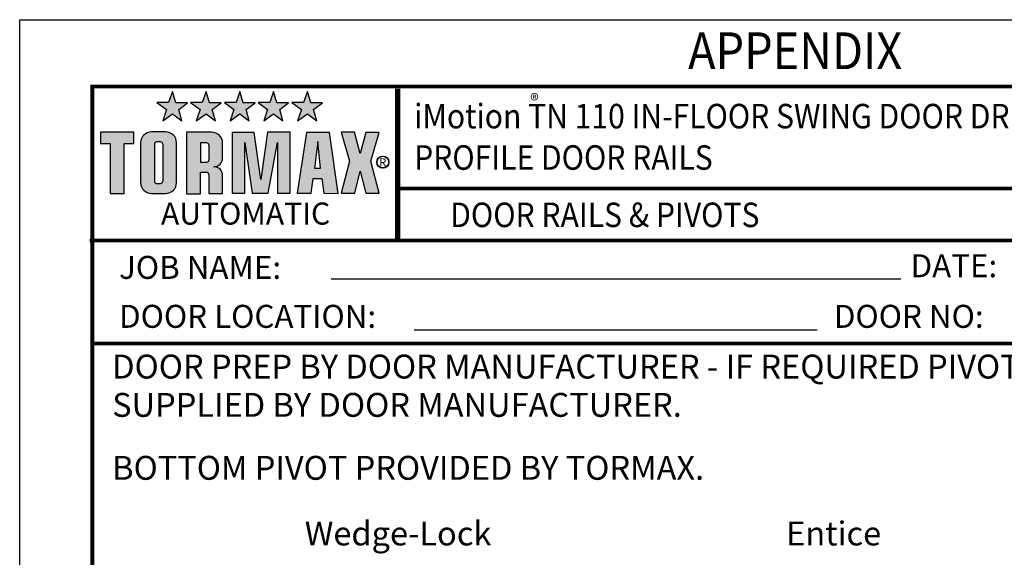
# Model space of a CAD drawing. Units: inches. Extents: x 0 to 341, y 0 to 353.
# Drawn here: x 86 to 247, y 266 to 353 of the extents above; entities that cross this region are included whole.
import ezdxf
from ezdxf.enums import TextEntityAlignment as Align

# ---------------------------------------------------------------- set-up
doc = ezdxf.new("R2010")
doc.units = ezdxf.units.IN
doc.header["$MEASUREMENT"] = 0
for name, color, linetype in [('11', 7, 'Continuous'), ('DIM', 1, 'Continuous'), ('HIDDEN', 8, 'Continuous'), ('SLD-0', 179, 'Continuous'), ('TEXT', 5, 'Continuous')]:
    doc.layers.add(name, color=color, linetype=linetype)
doc.styles.add('ROMAND', font='romand')

# ---------------------------------------------------------------- blocks, each defined once
blk = doc.blocks.new('BORD')
h = blk.add_hatch(color=256)
h.paths.add_polyline_path([(-1.219, 0.6849), (-1.1681, 0.6468), (-1.1855, 0.708), (-1.1369, 0.745), (-1.2005, 0.745), (-1.219, 0.8062), (-1.2399, 0.7461), (-1.3035, 0.7461), (-1.2514, 0.708), (-1.2722, 0.6468)])
h.paths.add_polyline_path([(-1.0363, 0.6849), (-0.9854, 0.6468), (-1.0028, 0.708), (-0.9542, 0.745), (-1.0178, 0.745), (-1.0363, 0.8062), (-1.0571, 0.7461), (-1.1207, 0.7461), (-1.0687, 0.708), (-1.0895, 0.6468)])
h.paths.add_polyline_path([(-0.8524, 0.6849), (-0.8015, 0.6468), (-0.8189, 0.708), (-0.7703, 0.745), (-0.8339, 0.745), (-0.8524, 0.8062), (-0.8732, 0.7461), (-0.9368, 0.7461), (-0.8848, 0.708), (-0.9056, 0.6468)])
h.paths.add_polyline_path([(-0.6697, 0.6849), (-0.6188, 0.6468), (-0.6361, 0.708), (-0.5875, 0.745), (-0.6511, 0.745), (-0.6697, 0.8062), (-0.6905, 0.7461), (-0.7541, 0.7461), (-0.702, 0.708), (-0.7229, 0.6468)])
h.paths.add_polyline_path([(-0.4858, 0.6849), (-0.4349, 0.6468), (-0.4522, 0.708), (-0.4036, 0.745), (-0.4673, 0.745), (-0.4858, 0.8062), (-0.5066, 0.7461), (-0.5702, 0.7461), (-0.5181, 0.708), (-0.539, 0.6468)])
blk.add_hatch(color=256).paths.add_polyline_path([(-1.558, 0.2513), (-1.4816, 0.2513), (-1.4816, 0.5228), (-1.4301, 0.5228), (-1.4301, 0.5841), (-1.6104, 0.5841), (-1.6104, 0.5228), (-1.558, 0.5228)])
h = blk.add_hatch(color=256)
h.paths.add_polyline_path([(-1.1971, 0.5273, 0.414214), (-1.2565, 0.5867), (-1.3331, 0.5867, 0.414214), (-1.3925, 0.5273), (-1.3925, 0.3106, 0.414214), (-1.3331, 0.2512), (-1.2565, 0.2512, 0.414214), (-1.1971, 0.3106)])
h.paths.add_polyline_path([(-1.2722, 0.3181, -0.414214), (-1.2841, 0.3063), (-1.3056, 0.3063, -0.414214), (-1.3175, 0.3181), (-1.3175, 0.5198, -0.414214), (-1.3056, 0.5317), (-1.2841, 0.5317, -0.414214), (-1.2722, 0.5198)], flags=16)
h.paths.add_polyline_path([(-1.143, 0.2504), (-1.0666, 0.2504), (-1.0666, 0.3666), (-1.034, 0.3666, -0.414214), (-1.0222, 0.3547), (-1.0222, 0.2512), (-0.9467, 0.2512), (-0.9467, 0.3493, 0.414214), (-0.9942, 0.3968, 0.414214), (-0.9467, 0.4443), (-0.9467, 0.5246, 0.414214), (-1.0061, 0.584), (-1.143, 0.584)])
h.paths.add_polyline_path([(-1.0666, 0.4225), (-1.0666, 0.5264), (-1.0332, 0.5264, -0.414214), (-1.0213, 0.5145), (-1.0213, 0.4344, -0.414214), (-1.0332, 0.4225)], flags=16)
h = blk.add_hatch(color=256)
h.paths.add_polyline_path([(-0.7389, 0.3271), (-0.7753, 0.5835), (-0.8944, 0.5835), (-0.8944, 0.2525), (-0.826, 0.2525), (-0.826, 0.5294), (-0.786, 0.2525), (-0.6981, 0.2525), (-0.6474, 0.5285), (-0.6474, 0.2525), (-0.5791, 0.2525), (-0.5791, 0.5844), (-0.7016, 0.5844)])
h.paths.add_polyline_path([(-0.4543, 0.3324), (-0.4063, 0.3324), (-0.3957, 0.2525), (-0.3184, 0.2516), (-0.3655, 0.5835), (-0.4907, 0.5835), (-0.5404, 0.2525), (-0.4641, 0.2525)])
h.paths.add_polyline_path([(-0.4472, 0.3883), (-0.4294, 0.5338), (-0.4134, 0.3883)], flags=16)
h.paths.add_polyline_path([(-0.3024, 0.2525), (-0.2278, 0.2525), (-0.1985, 0.3732), (-0.1674, 0.2525), (-0.0955, 0.2525), (-0.1408, 0.4273), (-0.0955, 0.5835), (-0.1683, 0.5835), (-0.1985, 0.469), (-0.2296, 0.5844), (-0.3015, 0.5844), (-0.2562, 0.4264)])
for p, q in [((-1.219, 0.8062), (-1.2399, 0.7461)), ((-1.2005, 0.745), (-1.219, 0.8062)), ((-1.0363, 0.8062), (-1.0571, 0.7461)), ((-1.0178, 0.745), (-1.0363, 0.8062)), ((-0.8524, 0.8062), (-0.8732, 0.7461)), ((-0.8339, 0.745), (-0.8524, 0.8062)), ((-0.6697, 0.8062), (-0.6905, 0.7461)), ((-0.6511, 0.745), (-0.6697, 0.8062)), ((-0.4858, 0.8062), (-0.5066, 0.7461)), ((-0.4673, 0.745), (-0.4858, 0.8062)), ((-1.3035, 0.7461), (-1.2514, 0.708)), ((-1.2399, 0.7461), (-1.3035, 0.7461)), ((-1.2514, 0.708), (-1.2722, 0.6468)), ((-1.1369, 0.745), (-1.2005, 0.745)), ((-1.1855, 0.708), (-1.1369, 0.745)), ((-1.1681, 0.6468), (-1.1855, 0.708)), ((-1.0571, 0.7461), (-1.1207, 0.7461)), ((-1.1207, 0.7461), (-1.0687, 0.708)), ((-1.0687, 0.708), (-1.0895, 0.6468)), ((-0.9542, 0.745), (-1.0178, 0.745)), ((-1.0028, 0.708), (-0.9542, 0.745)), ((-0.9854, 0.6468), (-1.0028, 0.708)), ((-0.8732, 0.7461), (-0.9368, 0.7461)), ((-0.9368, 0.7461), (-0.8848, 0.708)), ((-0.8848, 0.708), (-0.9056, 0.6468)), ((-0.7703, 0.745), (-0.8339, 0.745)), ((-0.8189, 0.708), (-0.7703, 0.745)), ((-0.8015, 0.6468), (-0.8189, 0.708)), ((-0.7541, 0.7461), (-0.702, 0.708)), ((-0.6905, 0.7461), (-0.7541, 0.7461)), ((-0.702, 0.708), (-0.7229, 0.6468)), ((-0.5875, 0.745), (-0.6511, 0.745)), ((-0.6361, 0.708), (-0.5875, 0.745)), ((-0.6188, 0.6468), (-0.6361, 0.708)), ((-0.5702, 0.7461), (-0.5181, 0.708)), ((-0.5066, 0.7461), (-0.5702, 0.7461)), ((-0.5181, 0.708), (-0.539, 0.6468)), ((-0.4036, 0.745), (-0.4673, 0.745)), ((-0.4522, 0.708), (-0.4036, 0.745)), ((-0.4349, 0.6468), (-0.4522, 0.708)), ((-1.2722, 0.6468), (-1.219, 0.6849)), ((-1.219, 0.6849), (-1.1681, 0.6468)), ((-1.0895, 0.6468), (-1.0363, 0.6849)), ((-1.0363, 0.6849), (-0.9854, 0.6468)), ((-0.9056, 0.6468), (-0.8524, 0.6849)), ((-0.8524, 0.6849), (-0.8015, 0.6468)), ((-0.7229, 0.6468), (-0.6697, 0.6849)), ((-0.6697, 0.6849), (-0.6188, 0.6468)), ((-0.539, 0.6468), (-0.4858, 0.6849)), ((-0.4858, 0.6849), (-0.4349, 0.6468)), ((-1.4301, 0.5841), (-1.6104, 0.5841)), ((-1.6104, 0.5841), (-1.6104, 0.5228)), ((-1.4301, 0.5228), (-1.4301, 0.5841)), ((-1.2565, 0.5867), (-1.3331, 0.5867)), ((-1.0061, 0.584), (-1.143, 0.584)), ((-1.143, 0.5832), (-1.143, 0.2504)), ((-0.8944, 0.5835), (-0.8944, 0.2525)), ((-0.7753, 0.5835), (-0.8944, 0.5835)), ((-0.7389, 0.3271), (-0.7753, 0.5835)), ((-0.7016, 0.5844), (-0.7389, 0.3271)), ((-0.5791, 0.5844), (-0.7016, 0.5844)), ((-0.5791, 0.2525), (-0.5791, 0.5844)), ((-0.4907, 0.5835), (-0.5404, 0.2525)), ((-0.3655, 0.5835), (-0.4907, 0.5835)), ((-0.3184, 0.2516), (-0.3655, 0.5835)), ((-0.3015, 0.5844), (-0.2562, 0.4264)), ((-0.2296, 0.5844), (-0.3015, 0.5844)), ((-0.1985, 0.469), (-0.2296, 0.5844)), ((-0.1683, 0.5835), (-0.1985, 0.469)), ((-0.0955, 0.5835), (-0.1683, 0.5835)), ((-0.1408, 0.4273), (-0.0955, 0.5835)), ((-1.6104, 0.5228), (-1.558, 0.5228)), ((-1.558, 0.5228), (-1.558, 0.2513)), ((-1.4816, 0.2513), (-1.4816, 0.5228)), ((-1.4816, 0.5228), (-1.4301, 0.5228)), ((-1.3925, 0.5273), (-1.3925, 0.3106)), ((-1.3175, 0.5198), (-1.3175, 0.3181)), ((-1.2841, 0.5317), (-1.3056, 0.5317)), ((-1.2722, 0.5198), (-1.2722, 0.3181)), ((-1.1971, 0.3106), (-1.1971, 0.5273)), ((-1.0666, 0.5264), (-1.0666, 0.4225)), ((-1.0332, 0.5264), (-1.0666, 0.5264)), ((-1.0213, 0.5145), (-1.0213, 0.4344)), ((-0.9467, 0.4443), (-0.9467, 0.5246)), ((-0.826, 0.2525), (-0.826, 0.5294)), ((-0.826, 0.5294), (-0.786, 0.2525)), ((-0.6981, 0.2525), (-0.6474, 0.5285)), ((-0.6474, 0.5285), (-0.6474, 0.2525)), ((-0.4294, 0.5338), (-0.4472, 0.3883)), ((-0.4134, 0.3883), (-0.4294, 0.5338)), ((-1.0666, 0.4225), (-1.0332, 0.4225)), ((-0.9946, 0.3968), (-0.9942, 0.3968)), ((-0.4472, 0.3883), (-0.4134, 0.3883)), ((-0.2562, 0.4264), (-0.3024, 0.2525)), ((-0.0955, 0.2525), (-0.1408, 0.4273)), ((-1.0666, 0.2504), (-1.0666, 0.3666)), ((-1.0666, 0.3666), (-1.034, 0.3666)), ((-1.0222, 0.3547), (-1.0222, 0.2512)), ((-0.9467, 0.2512), (-0.9467, 0.3493)), ((-0.4641, 0.2525), (-0.4543, 0.3324)), ((-0.4543, 0.3324), (-0.4063, 0.3324)), ((-0.4063, 0.3324), (-0.3957, 0.2525)), ((-0.2278, 0.2525), (-0.1985, 0.3732)), ((-0.1985, 0.3732), (-0.1674, 0.2525)), ((-1.3056, 0.3063), (-1.2841, 0.3063)), ((-1.558, 0.2513), (-1.4816, 0.2513)), ((-1.3331, 0.2512), (-1.2565, 0.2512)), ((-1.143, 0.2504), (-1.0666, 0.2504)), ((-1.0222, 0.2512), (-0.9467, 0.2512)), ((-0.8944, 0.2525), (-0.826, 0.2525)), ((-0.786, 0.2525), (-0.6981, 0.2525)), ((-0.6474, 0.2525), (-0.5791, 0.2525)), ((-0.5404, 0.2525), (-0.4641, 0.2525)), ((-0.3957, 0.2525), (-0.3184, 0.2516)), ((-0.3024, 0.2525), (-0.2278, 0.2525)), ((-0.1674, 0.2525), (-0.0955, 0.2525))]:
    blk.add_line(p, q)
for radius in [0.0329, 0.0323, 0.0317]:
    blk.add_circle((-0.0752, 0.4219), radius)
for centre, radius, start, end in [((-1.3331, 0.5273), 0.0594, 90, 180), ((-1.2565, 0.5273), 0.0594, 360, 90), ((-1.0061, 0.5246), 0.0594, 0, 90), ((-1.3056, 0.5198), 0.0119, 90, 180), ((-1.2841, 0.5198), 0.0119, 0, 90), ((-1.0332, 0.5145), 0.0119, 0, 90), ((-1.0332, 0.4344), 0.0119, 270, 0), ((-0.9942, 0.4443), 0.0475, 270, 0), ((-0.9942, 0.3493), 0.0475, 360, 90), ((-1.034, 0.3547), 0.0119, 0, 90), ((-1.3331, 0.3106), 0.0594, 180, 270), ((-1.3056, 0.3181), 0.0119, 180, 270), ((-1.2841, 0.3181), 0.0119, 270, 0), ((-1.2565, 0.3106), 0.0594, 270, 360)]:
    blk.add_arc(centre, radius, start, end)
at = {"layer": '11', "color": 7, "linetype": 'Continuous', "const_width": 0.02}
blk.add_lwpolyline([(0, 0.8212), (0, 0)], dxfattribs=at)
at = {"layer": 'DIM', "const_width": 0.02}
blk.add_lwpolyline([(-1.655, 0.8322), (6.055, 0.8322), (6.055, -9.4398), (-1.655, -9.4398), (-1.655, 0.8322)], dxfattribs=at)
for s, height, p in [('R', 0.0446, (-0.0954, 0.3985)), ('AUTOMATIC', 0.12, (-1.2816, 0.0822))]:
    blk.add_text(s, height=height).set_placement(p)
blk = doc.blocks.new('PAGE 3.1.1')
at = {"layer": '11', "linetype": 'Continuous', "const_width": 0.02}
for points in [[(2.195, 10.625), (2.195, 9.8038)], [(2.205, 10.625), (2.205, 9.8038)], [(2.205, 10.0827), (8.2584, 10.0827)], [(0.525, 9.8), (8.2484, 9.8)], [(0.54, 9.2401), (8.2484, 9.2401)]]:
    blk.add_lwpolyline(points, dxfattribs=at)
at = {"layer": 'Defpoints', "color": 10}
for p, q in [((0.145, 11), (8.645, 11)), ((0.145, 0), (0.145, 11))]:
    blk.add_line(p, q, dxfattribs=at)
at = {"layer": 'DIM', "const_width": 0.02}
for points in [[(2.205, 10.0827), (8.2584, 10.0827)], [(2.205, 10.0827), (8.2584, 10.0827)], [(0.525, 9.8), (8.2484, 9.8)], [(0.525, 9.8), (8.2484, 9.8)], [(0.54, 9.2401), (8.2484, 9.2401)], [(0.54, 9.2401), (8.2484, 9.2401)]]:
    blk.add_lwpolyline(points, dxfattribs=at)
at = {"layer": 'TEXT'}
for p, q in [((1.8391, 9.5909), (4.9362, 9.5909)), ((2.2903, 9.3144), (4.4822, 9.3144))]:
    blk.add_line(p, q, dxfattribs=at)
at = {"layer": 'DIM'}
blk.add_blockref('BORD', (2.195, 9.8038), dxfattribs=at)
at = {"insert": (2.9213, 10.5965), "char_height": 0.07006, "width": 0.07952, "attachment_point": 1}
blk.add_mtext('{®}', dxfattribs=at)
at = {"layer": 'HIDDEN', "color": 0, "style": 'ROMAND', "width": 0.9}
for s, height, p in [('APPENDIX', 0.2, (4.3616, 10.8311)), ('DOOR RAILS & PIVOTS', 0.133333, (3.3269, 9.9391))]:
    blk.add_text(s, height=height, dxfattribs=at).set_placement(p, align=Align.MIDDLE_CENTER)
for s, p in [('iMotion TN 110 IN-FLOOR SWING DOOR DRIVE FOR SLENDER ', (2.2901, 10.4091)), ('PROFILE DOOR RAILS', (2.2901, 10.1841))]:
    blk.add_text(s, height=0.133333, dxfattribs=at).set_placement(p)
at = {"layer": 'TEXT'}
for s, p in [('JOB NAME:', (0.6854, 9.5909)), ('DATE:', (4.9895, 9.5997)), ('DOOR LOCATION:', (0.6854, 9.3248)), ('DOOR NO:', (4.5724, 9.3248))]:
    blk.add_text(s, height=0.125, dxfattribs=at).set_placement(p)
blk = doc.blocks.new('SW_NOTE_0')
at = {"layer": 'SLD-0', "color": 0, "attachment_point": 1, "style": 'ROMAND'}
for s, insert, char_height in [('{\\fMS Reference Sans Serif|b0|i0|c0|p0;DOOR PREP BY DOOR MANUFACTURER - IF REQUIRED PIVOT SPACER ALSO}', (0, 0.188), 0.1458333), ('{\\fMS Reference Sans Serif|b0|i0|c0|p0;SUPPLIED BY DOOR MANUFACTURER.}', (0, -0.0458), 0.145833), ('{\\fMS Reference Sans Serif|b0|i0|c0|p0;BOTTOM PIVOT PROVIDED BY TORMAX.}', (0, -0.4301), 0.145833)]:
    blk.add_mtext(s, dxfattribs=dict(at, insert=insert, char_height=char_height))
blk = doc.blocks.new('Rails & Pivots')
at = {"layer": 'SLD-0', "color": 0, "xscale": 26.71875, "yscale": 26.71875, "zscale": 26.71875}
blk.add_blockref('SW_NOTE_0', (101.137, 293.6367), dxfattribs=at)
at = {"layer": 'SLD-0', "color": 0, "lineweight": 0, "char_height": 3.896484, "attachment_point": 1, "style": 'ROMAND'}
for s, insert in [('{\\fMS Reference Sans Serif|b0|i0|c0|p0;Wedge-Lock}', (132.5503, 271.4369)), ('{\\fMS Reference Sans Serif|b0|i0|c0|p0;Entice}', (211.0863, 271.4369))]:
    blk.add_mtext(s, dxfattribs=dict(at, insert=insert))

msp = doc.modelspace()

# ---------------------------------------------------------------- block references
at = {"lineweight": 0}
msp.add_blockref('Rails & Pivots', (0, 0), dxfattribs=at)
at = {"layer": 'HIDDEN', "color": 0, "xscale": 30, "yscale": 30, "zscale": 30}
msp.add_blockref('PAGE 3.1.1', (81.6992, 23.2852), dxfattribs=at)

doc.saveas('drawing.dxf')
